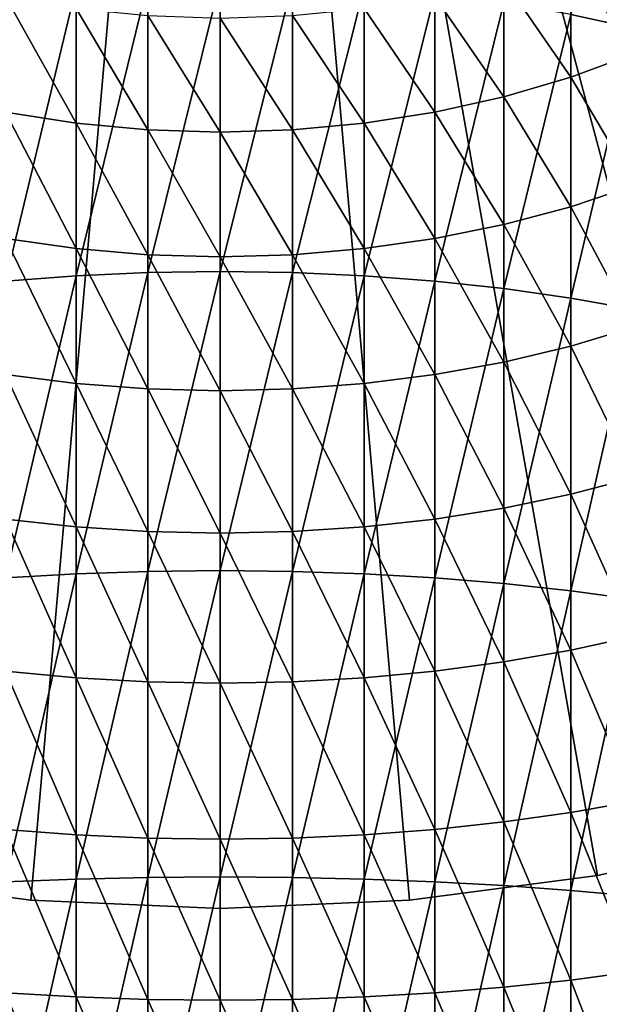
# Model space of a CAD drawing. Extents: x -85 to 80, y -60 to 90.
# Drawn here: x -61 to -53, y -29 to -16 of the extents above; entities that cross this region are included whole.
import ezdxf

# ---------------------------------------------------------------- set-up
doc = ezdxf.new("R2010")
doc.units = 0
doc.header["$MEASUREMENT"] = 0
doc.layers.add('L1', color=7, linetype='Continuous')
doc.layers.add('L6', color=7, linetype='Continuous')

msp = doc.modelspace()

# ---------------------------------------------------------------- linework, layer by layer
at = {"layer": 'L1', "color": 7}
for points in [[(-52.71715, -16.36538, 313.9621), (-52.71715, -12.95337, 312.1859), (-53.52966, -16.18663, 314.3454)], [(-52.71715, -16.68117, 292.3188), (-53.52966, -15.4783, 290.3807), (-52.71715, -15.15429, 290.6525)], [(-53.52966, -16.98026, 292.0197), (-54.37594, -15.74683, 290.1553), (-53.52966, -15.4783, 290.3807)], [(-53.52966, -16.98026, 292.0197), (-53.52966, -15.4783, 290.3807), (-52.71715, -16.68117, 292.3188)], [(-58.88229, -19.45175, 316.7185), (-58.88229, -15.78775, 315.2008), (-59.79046, -19.49264, 316.6061)], [(-59.79046, -19.49264, 316.6061), (-58.88229, -15.78775, 315.2008), (-59.79046, -15.83828, 315.0924)], [(-57.96715, -19.43808, 316.756), (-57.96715, -15.77087, 315.237), (-58.88229, -19.45175, 316.7185)], [(-58.88229, -19.45175, 316.7185), (-57.96715, -15.77087, 315.237), (-58.88229, -15.78775, 315.2008)], [(-57.96715, -19.43808, 316.756), (-57.05202, -15.78775, 315.2008), (-57.96715, -15.77087, 315.237)], [(-57.05202, -19.45175, 316.7185), (-57.05202, -15.78775, 315.2008), (-57.96715, -19.43808, 316.756)], [(-57.05202, -19.45175, 316.7185), (-56.14385, -15.83828, 315.0924), (-57.05202, -15.78775, 315.2008)], [(-54.37594, -17.22812, 291.7719), (-55.24955, -15.95784, 289.9783), (-54.37594, -15.74683, 290.1553)], [(-54.37594, -17.22812, 291.7719), (-54.37594, -15.74683, 290.1553), (-53.52966, -16.98026, 292.0197)], [(-59.79046, -19.49264, 316.6061), (-59.79046, -15.83828, 315.0924), (-60.68475, -19.56045, 316.4198)], [(-60.68475, -19.56045, 316.4198), (-59.79046, -15.83828, 315.0924), (-60.68475, -15.92207, 314.9127)], [(-56.14385, -19.49264, 316.6061), (-56.14385, -15.83828, 315.0924), (-57.05202, -19.45175, 316.7185)], [(-56.14385, -19.49264, 316.6061), (-55.24955, -15.92207, 314.9127), (-56.14385, -15.83828, 315.0924)], [(-55.24955, -19.56045, 316.4198), (-55.24955, -15.92207, 314.9127), (-56.14385, -19.49264, 316.6061)], [(-55.24955, -19.56045, 316.4198), (-54.37594, -16.03848, 314.6631), (-55.24955, -15.92207, 314.9127)], [(-60.68475, -17.4229, 291.5771), (-60.68475, -15.95784, 289.9783), (-59.79046, -17.56309, 291.4369)], [(-59.79046, -17.56309, 291.4369), (-60.68475, -15.95784, 289.9783), (-59.79046, -16.10971, 289.8508)], [(-55.24955, -17.4229, 291.5771), (-56.14385, -16.10971, 289.8508), (-55.24955, -15.95784, 289.9783)], [(-55.24955, -17.4229, 291.5771), (-55.24955, -15.95784, 289.9783), (-54.37594, -17.22812, 291.7719)], [(-54.37594, -19.65466, 316.161), (-54.37594, -16.03848, 314.6631), (-55.24955, -19.56045, 316.4198)], [(-54.37594, -19.65466, 316.161), (-53.52966, -16.18663, 314.3454), (-54.37594, -16.03848, 314.6631)], [(-59.79046, -17.56309, 291.4369), (-59.79046, -16.10971, 289.8508), (-58.88229, -17.64763, 291.3524)], [(-58.88229, -17.64763, 291.3524), (-59.79046, -16.10971, 289.8508), (-58.88229, -16.2013, 289.774)], [(-56.14385, -17.56309, 291.4369), (-57.05202, -16.2013, 289.774), (-56.14385, -16.10971, 289.8508)], [(-56.14385, -17.56309, 291.4369), (-56.14385, -16.10971, 289.8508), (-55.24955, -17.4229, 291.5771)], [(-53.52966, -19.77455, 315.8316), (-53.52966, -16.18663, 314.3454), (-54.37594, -19.65466, 316.161)], [(-53.52966, -19.77455, 315.8316), (-52.71715, -16.36538, 313.9621), (-53.52966, -16.18663, 314.3454)], [(-58.88229, -17.64763, 291.3524), (-58.88229, -16.2013, 289.774), (-57.96715, -17.67588, 291.3241)], [(-57.96715, -17.67588, 291.3241), (-58.88229, -16.2013, 289.774), (-57.96715, -16.23191, 289.7483)], [(-57.05202, -17.64763, 291.3524), (-57.96715, -16.23191, 289.7483), (-57.05202, -16.2013, 289.774)], [(-57.96715, -17.67588, 291.3241), (-57.96715, -16.23191, 289.7483), (-57.05202, -17.64763, 291.3524)], [(-57.05202, -17.64763, 291.3524), (-57.05202, -16.2013, 289.774), (-56.14385, -17.56309, 291.4369)], [(-52.71715, -19.91921, 315.4341), (-52.71715, -16.36538, 313.9621), (-53.52966, -19.77455, 315.8316)], [(-52.71715, -18.34747, 293.8457), (-53.52966, -16.98026, 292.0197), (-52.71715, -16.68117, 292.3188)], [(-53.52966, -18.61935, 293.5217), (-54.37594, -17.22812, 291.7719), (-53.52966, -16.98026, 292.0197)], [(-53.52966, -18.61935, 293.5217), (-53.52966, -16.98026, 292.0197), (-52.71715, -18.34747, 293.8457)], [(-54.37594, -18.84467, 293.2532), (-55.24955, -17.4229, 291.5771), (-54.37594, -17.22812, 291.7719)], [(-54.37594, -18.84467, 293.2532), (-54.37594, -17.22812, 291.7719), (-53.52966, -18.61935, 293.5217)], [(-60.68475, -19.02173, 293.0422), (-60.68475, -17.4229, 291.5771), (-59.79046, -19.14917, 292.8903)], [(-59.79046, -19.14917, 292.8903), (-60.68475, -17.4229, 291.5771), (-59.79046, -17.56309, 291.4369)], [(-55.24955, -19.02173, 293.0422), (-56.14385, -17.56309, 291.4369), (-55.24955, -17.4229, 291.5771)], [(-55.24955, -19.02173, 293.0422), (-55.24955, -17.4229, 291.5771), (-54.37594, -18.84467, 293.2532)], [(-59.79046, -19.14917, 292.8903), (-59.79046, -17.56309, 291.4369), (-58.88229, -19.22602, 292.7987)], [(-58.88229, -19.22602, 292.7987), (-59.79046, -17.56309, 291.4369), (-58.88229, -17.64763, 291.3524)], [(-56.14385, -19.14917, 292.8903), (-57.05202, -17.64763, 291.3524), (-56.14385, -17.56309, 291.4369)], [(-56.14385, -19.14917, 292.8903), (-56.14385, -17.56309, 291.4369), (-55.24955, -19.02173, 293.0422)], [(-58.88229, -19.22602, 292.7987), (-58.88229, -17.64763, 291.3524), (-57.96715, -19.2517, 292.7681)], [(-57.96715, -19.2517, 292.7681), (-58.88229, -17.64763, 291.3524), (-57.96715, -17.67588, 291.3241)], [(-57.05202, -19.22602, 292.7987), (-57.96715, -17.67588, 291.3241), (-57.05202, -17.64763, 291.3524)], [(-57.96715, -19.2517, 292.7681), (-57.96715, -17.67588, 291.3241), (-57.05202, -19.22602, 292.7987)], [(-57.05202, -19.22602, 292.7987), (-57.05202, -17.64763, 291.3524), (-56.14385, -19.14917, 292.8903)], [(-52.71715, -20.14051, 295.2216), (-53.52966, -18.61935, 293.5217), (-52.71715, -18.34747, 293.8457)], [(-53.52966, -20.38311, 294.8751), (-54.37594, -18.84467, 293.2532), (-53.52966, -18.61935, 293.5217)], [(-53.52966, -20.38311, 294.8751), (-53.52966, -18.61935, 293.5217), (-52.71715, -20.14051, 295.2216)], [(-54.37594, -20.58417, 294.5879), (-55.24955, -19.02173, 293.0422), (-54.37594, -18.84467, 293.2532)], [(-54.37594, -20.58417, 294.5879), (-54.37594, -18.84467, 293.2532), (-53.52966, -20.38311, 294.8751)], [(-60.68475, -20.74216, 294.3623), (-60.68475, -19.02173, 293.0422), (-59.79046, -20.85588, 294.1999)], [(-59.79046, -20.85588, 294.1999), (-60.68475, -19.02173, 293.0422), (-59.79046, -19.14917, 292.8903)], [(-55.24955, -20.74216, 294.3623), (-56.14385, -19.14917, 292.8903), (-55.24955, -19.02173, 293.0422)], [(-55.24955, -20.74216, 294.3623), (-55.24955, -19.02173, 293.0422), (-54.37594, -20.58417, 294.5879)], [(-59.79046, -20.85588, 294.1999), (-59.79046, -19.14917, 292.8903), (-58.88229, -20.92446, 294.102)], [(-58.88229, -20.92446, 294.102), (-59.79046, -19.14917, 292.8903), (-58.88229, -19.22602, 292.7987)], [(-56.14385, -20.85588, 294.1999), (-57.05202, -19.22602, 292.7987), (-56.14385, -19.14917, 292.8903)], [(-56.14385, -20.85588, 294.1999), (-56.14385, -19.14917, 292.8903), (-55.24955, -20.74216, 294.3623)], [(-58.88229, -20.92446, 294.102), (-58.88229, -19.22602, 292.7987), (-57.96715, -20.94738, 294.0692)], [(-57.96715, -20.94738, 294.0692), (-58.88229, -19.22602, 292.7987), (-57.96715, -19.2517, 292.7681)], [(-57.05202, -20.92446, 294.102), (-57.96715, -19.2517, 292.7681), (-57.05202, -19.22602, 292.7987)], [(-57.96715, -20.94738, 294.0692), (-57.96715, -19.2517, 292.7681), (-57.05202, -20.92446, 294.102)], [(-57.05202, -20.92446, 294.102), (-57.05202, -19.22602, 292.7987), (-56.14385, -20.85588, 294.1999)], [(-59.79046, -23.26502, 317.7955), (-59.79046, -19.49264, 316.6061), (-60.68475, -23.31633, 317.604)], [(-60.68475, -23.31633, 317.604), (-59.79046, -19.49264, 316.6061), (-60.68475, -19.56045, 316.4198)], [(-58.88229, -23.23407, 317.911), (-58.88229, -19.45175, 316.7185), (-59.79046, -23.26502, 317.7955)], [(-59.79046, -23.26502, 317.7955), (-58.88229, -19.45175, 316.7185), (-59.79046, -19.49264, 316.6061)], [(-57.96715, -23.22373, 317.9496), (-57.96715, -19.43808, 316.756), (-58.88229, -23.23407, 317.911)], [(-58.88229, -23.23407, 317.911), (-57.96715, -19.43808, 316.756), (-58.88229, -19.45175, 316.7185)], [(-57.96715, -23.22373, 317.9496), (-57.05202, -19.45175, 316.7185), (-57.96715, -19.43808, 316.756)], [(-57.05202, -23.23407, 317.911), (-57.05202, -19.45175, 316.7185), (-57.96715, -23.22373, 317.9496)], [(-57.05202, -23.23407, 317.911), (-56.14385, -19.49264, 316.6061), (-57.05202, -19.45175, 316.7185)], [(-56.14385, -23.26502, 317.7955), (-56.14385, -19.49264, 316.6061), (-57.05202, -23.23407, 317.911)], [(-56.14385, -23.26502, 317.7955), (-55.24955, -19.56045, 316.4198), (-56.14385, -19.49264, 316.6061)], [(-55.24955, -23.31633, 317.604), (-55.24955, -19.56045, 316.4198), (-56.14385, -23.26502, 317.7955)], [(-55.24955, -23.31633, 317.604), (-54.37594, -19.65466, 316.161), (-55.24955, -19.56045, 316.4198)], [(-54.37594, -23.38762, 317.338), (-54.37594, -19.65466, 316.161), (-55.24955, -23.31633, 317.604)], [(-54.37594, -23.38762, 317.338), (-53.52966, -19.77455, 315.8316), (-54.37594, -19.65466, 316.161)], [(-53.52966, -23.47835, 316.9994), (-53.52966, -19.77455, 315.8316), (-54.37594, -23.38762, 317.338)], [(-53.52966, -23.47835, 316.9994), (-52.71715, -19.91921, 315.4341), (-53.52966, -19.77455, 315.8316)], [(-52.71715, -23.58782, 316.5908), (-52.71715, -19.91921, 315.4341), (-53.52966, -23.47835, 316.9994)], [(-52.71715, -22.04663, 296.4359), (-53.52966, -20.38311, 294.8751), (-52.71715, -20.14051, 295.2216)], [(-53.52966, -22.25812, 296.0696), (-54.37594, -20.58417, 294.5879), (-53.52966, -20.38311, 294.8751)], [(-53.52966, -22.25812, 296.0696), (-53.52966, -20.38311, 294.8751), (-52.71715, -22.04663, 296.4359)], [(-54.37594, -22.43339, 295.766), (-55.24955, -20.74216, 294.3623), (-54.37594, -20.58417, 294.5879)], [(-54.37594, -22.43339, 295.766), (-54.37594, -20.58417, 294.5879), (-53.52966, -22.25812, 296.0696)], [(-60.68475, -22.57111, 295.5275), (-60.68475, -20.74216, 294.3623), (-59.79046, -22.67024, 295.3558)], [(-59.79046, -22.67024, 295.3558), (-60.68475, -20.74216, 294.3623), (-59.79046, -20.85588, 294.1999)], [(-55.24955, -22.57111, 295.5275), (-56.14385, -20.85588, 294.1999), (-55.24955, -20.74216, 294.3623)], [(-55.24955, -22.57111, 295.5275), (-55.24955, -20.74216, 294.3623), (-54.37594, -22.43339, 295.766)], [(-59.79046, -22.67024, 295.3558), (-59.79046, -20.85588, 294.1999), (-58.88229, -22.73002, 295.2522)], [(-58.88229, -22.73002, 295.2522), (-59.79046, -20.85588, 294.1999), (-58.88229, -20.92446, 294.102)], [(-58.88229, -22.73002, 295.2522), (-58.88229, -20.92446, 294.102), (-57.96715, -22.75, 295.2176)], [(-57.96715, -22.75, 295.2176), (-58.88229, -20.92446, 294.102), (-57.96715, -20.94738, 294.0692)], [(-57.05202, -22.73002, 295.2522), (-57.96715, -20.94738, 294.0692), (-57.05202, -20.92446, 294.102)], [(-56.14385, -22.67024, 295.3558), (-57.05202, -20.92446, 294.102), (-56.14385, -20.85588, 294.1999)], [(-57.05202, -22.73002, 295.2522), (-57.05202, -20.92446, 294.102), (-56.14385, -22.67024, 295.3558)], [(-56.14385, -22.67024, 295.3558), (-56.14385, -20.85588, 294.1999), (-55.24955, -22.57111, 295.5275)], [(-57.96715, -22.75, 295.2176), (-57.96715, -20.94738, 294.0692), (-57.05202, -22.73002, 295.2522)], [(-52.71715, -24.05134, 297.4795), (-53.52966, -22.25812, 296.0696), (-52.71715, -22.04663, 296.4359)], [(-53.52966, -24.23009, 297.0961), (-54.37594, -22.43339, 295.766), (-53.52966, -22.25812, 296.0696)], [(-53.52966, -24.23009, 297.0961), (-53.52966, -22.25812, 296.0696), (-52.71715, -24.05134, 297.4795)], [(-54.37594, -24.37824, 296.7784), (-55.24955, -22.57111, 295.5275), (-54.37594, -22.43339, 295.766)], [(-54.37594, -24.37824, 296.7784), (-54.37594, -22.43339, 295.766), (-53.52966, -24.23009, 297.0961)], [(-60.68475, -24.49465, 296.5288), (-60.68475, -22.57111, 295.5275), (-59.79046, -24.57844, 296.3491)], [(-59.79046, -24.57844, 296.3491), (-60.68475, -22.57111, 295.5275), (-59.79046, -22.67024, 295.3558)], [(-59.79046, -24.57844, 296.3491), (-59.79046, -22.67024, 295.3558), (-58.88229, -24.62897, 296.2407)], [(-58.88229, -24.62897, 296.2407), (-59.79046, -22.67024, 295.3558), (-58.88229, -22.73002, 295.2522)], [(-56.14385, -24.57844, 296.3491), (-57.05202, -22.73002, 295.2522), (-56.14385, -22.67024, 295.3558)], [(-55.24955, -24.49465, 296.5288), (-56.14385, -22.67024, 295.3558), (-55.24955, -22.57111, 295.5275)], [(-56.14385, -24.57844, 296.3491), (-56.14385, -22.67024, 295.3558), (-55.24955, -24.49465, 296.5288)], [(-55.24955, -24.49465, 296.5288), (-55.24955, -22.57111, 295.5275), (-54.37594, -24.37824, 296.7784)], [(-58.88229, -24.62897, 296.2407), (-58.88229, -22.73002, 295.2522), (-57.96715, -24.64585, 296.2045)], [(-57.96715, -24.64585, 296.2045), (-58.88229, -22.73002, 295.2522), (-57.96715, -22.75, 295.2176)], [(-57.05202, -24.62897, 296.2407), (-57.96715, -22.75, 295.2176), (-57.05202, -22.73002, 295.2522)], [(-57.96715, -24.64585, 296.2045), (-57.96715, -22.75, 295.2176), (-57.05202, -24.62897, 296.2407)], [(-57.05202, -24.62897, 296.2407), (-57.05202, -22.73002, 295.2522), (-56.14385, -24.57844, 296.3491)], [(-59.79046, -27.12671, 318.6516), (-59.79046, -23.26502, 317.7955), (-60.68475, -27.16114, 318.4564)], [(-60.68475, -27.16114, 318.4564), (-59.79046, -23.26502, 317.7955), (-60.68475, -23.31633, 317.604)], [(-58.88229, -27.10595, 318.7694), (-58.88229, -23.23407, 317.911), (-59.79046, -27.12671, 318.6516)], [(-59.79046, -27.12671, 318.6516), (-58.88229, -23.23407, 317.911), (-59.79046, -23.26502, 317.7955)], [(-57.96715, -27.09901, 318.8088), (-57.96715, -23.22373, 317.9496), (-58.88229, -27.10595, 318.7694)], [(-58.88229, -27.10595, 318.7694), (-57.96715, -23.22373, 317.9496), (-58.88229, -23.23407, 317.911)], [(-57.96715, -27.09901, 318.8088), (-57.05202, -23.23407, 317.911), (-57.96715, -23.22373, 317.9496)], [(-57.05202, -27.10595, 318.7694), (-57.05202, -23.23407, 317.911), (-57.96715, -27.09901, 318.8088)], [(-57.05202, -27.10595, 318.7694), (-56.14385, -23.26502, 317.7955), (-57.05202, -23.23407, 317.911)], [(-56.14385, -27.12671, 318.6516), (-56.14385, -23.26502, 317.7955), (-57.05202, -27.10595, 318.7694)], [(-56.14385, -27.12671, 318.6516), (-55.24955, -23.31633, 317.604), (-56.14385, -23.26502, 317.7955)], [(-55.24955, -27.16114, 318.4564), (-55.24955, -23.31633, 317.604), (-56.14385, -27.12671, 318.6516)], [(-55.24955, -27.16114, 318.4564), (-54.37594, -23.38762, 317.338), (-55.24955, -23.31633, 317.604)], [(-54.37594, -27.20897, 318.1852), (-54.37594, -23.38762, 317.338), (-55.24955, -27.16114, 318.4564)], [(-54.37594, -27.20897, 318.1852), (-53.52966, -23.47835, 316.9994), (-54.37594, -23.38762, 317.338)], [(-53.52966, -27.26984, 317.8399), (-53.52966, -23.47835, 316.9994), (-54.37594, -27.20897, 318.1852)], [(-53.52966, -27.26984, 317.8399), (-52.71715, -23.58782, 316.5908), (-53.52966, -23.47835, 316.9994)], [(-52.71715, -27.34328, 317.4234), (-52.71715, -23.58782, 316.5908), (-53.52966, -27.26984, 317.8399)], [(-52.71715, -26.13937, 298.3444), (-53.52966, -24.23009, 297.0961), (-52.71715, -24.05134, 297.4795)], [(-53.52966, -26.28404, 297.9469), (-54.37594, -24.37824, 296.7784), (-53.52966, -24.23009, 297.0961)], [(-53.52966, -26.28404, 297.9469), (-53.52966, -24.23009, 297.0961), (-52.71715, -26.13937, 298.3444)], [(-54.37594, -26.40393, 297.6175), (-55.24955, -24.49465, 296.5288), (-54.37594, -24.37824, 296.7784)], [(-54.37594, -26.40393, 297.6175), (-54.37594, -24.37824, 296.7784), (-53.52966, -26.28404, 297.9469)], [(-60.68475, -26.49814, 297.3587), (-60.68475, -24.49465, 296.5288), (-59.79046, -26.56595, 297.1724)], [(-59.79046, -26.56595, 297.1724), (-60.68475, -24.49465, 296.5288), (-59.79046, -24.57844, 296.3491)], [(-55.24955, -26.49814, 297.3587), (-56.14385, -24.57844, 296.3491), (-55.24955, -24.49465, 296.5288)], [(-55.24955, -26.49814, 297.3587), (-55.24955, -24.49465, 296.5288), (-54.37594, -26.40393, 297.6175)], [(-59.79046, -26.56595, 297.1724), (-59.79046, -24.57844, 296.3491), (-58.88229, -26.60684, 297.06)], [(-58.88229, -26.60684, 297.06), (-59.79046, -24.57844, 296.3491), (-58.88229, -24.62897, 296.2407)], [(-58.88229, -26.60684, 297.06), (-58.88229, -24.62897, 296.2407), (-57.96715, -26.62051, 297.0225)], [(-57.96715, -26.62051, 297.0225), (-58.88229, -24.62897, 296.2407), (-57.96715, -24.64585, 296.2045)], [(-57.05202, -26.60684, 297.06), (-57.96715, -24.64585, 296.2045), (-57.05202, -24.62897, 296.2407)], [(-57.96715, -26.62051, 297.0225), (-57.96715, -24.64585, 296.2045), (-57.05202, -26.60684, 297.06)], [(-56.14385, -26.56595, 297.1724), (-57.05202, -24.62897, 296.2407), (-56.14385, -24.57844, 296.3491)], [(-57.05202, -26.60684, 297.06), (-57.05202, -24.62897, 296.2407), (-56.14385, -26.56595, 297.1724)], [(-56.14385, -26.56595, 297.1724), (-56.14385, -24.57844, 296.3491), (-55.24955, -26.49814, 297.3587)], [(-52.71715, -28.29484, 299.024), (-53.52966, -26.28404, 297.9469), (-52.71715, -26.13937, 298.3444)], [(-53.52966, -28.40432, 298.6154), (-54.37594, -26.40393, 297.6175), (-53.52966, -26.28404, 297.9469)], [(-53.52966, -28.40432, 298.6154), (-53.52966, -26.28404, 297.9469), (-52.71715, -28.29484, 299.024)], [(-54.37594, -28.49504, 298.2768), (-55.24955, -26.49814, 297.3587), (-54.37594, -26.40393, 297.6175)], [(-54.37594, -28.49504, 298.2768), (-54.37594, -26.40393, 297.6175), (-53.52966, -28.40432, 298.6154)], [(-60.68475, -28.56633, 298.0108), (-60.68475, -26.49814, 297.3587), (-59.79046, -28.61765, 297.8193)], [(-59.79046, -28.61765, 297.8193), (-60.68475, -26.49814, 297.3587), (-59.79046, -26.56595, 297.1724)], [(-55.24955, -28.56633, 298.0108), (-56.14385, -26.56595, 297.1724), (-55.24955, -26.49814, 297.3587)], [(-55.24955, -28.56633, 298.0108), (-55.24955, -26.49814, 297.3587), (-54.37594, -28.49504, 298.2768)], [(-59.79046, -28.61765, 297.8193), (-59.79046, -26.56595, 297.1724), (-58.88229, -28.64859, 297.7038)], [(-58.88229, -28.64859, 297.7038), (-59.79046, -26.56595, 297.1724), (-58.88229, -26.60684, 297.06)], [(-58.88229, -28.64859, 297.7038), (-58.88229, -26.60684, 297.06), (-57.96715, -28.65893, 297.6652)], [(-57.96715, -28.65893, 297.6652), (-58.88229, -26.60684, 297.06), (-57.96715, -26.62051, 297.0225)], [(-57.05202, -28.64859, 297.7038), (-57.96715, -26.62051, 297.0225), (-57.05202, -26.60684, 297.06)], [(-57.96715, -28.65893, 297.6652), (-57.96715, -26.62051, 297.0225), (-57.05202, -28.64859, 297.7038)], [(-56.14385, -28.61765, 297.8193), (-57.05202, -26.60684, 297.06), (-56.14385, -26.56595, 297.1724)], [(-57.05202, -28.64859, 297.7038), (-57.05202, -26.60684, 297.06), (-56.14385, -28.61765, 297.8193)], [(-56.14385, -28.61765, 297.8193), (-56.14385, -26.56595, 297.1724), (-55.24955, -28.56633, 298.0108)], [(-59.79046, -31.04832, 319.1679), (-59.79046, -27.12671, 318.6516), (-60.68475, -31.0656, 318.9704)], [(-60.68475, -31.0656, 318.9704), (-59.79046, -27.12671, 318.6516), (-60.68475, -27.16114, 318.4564)], [(-58.88229, -31.0379, 319.2871), (-58.88229, -27.10595, 318.7694), (-59.79046, -31.04832, 319.1679)], [(-59.79046, -31.04832, 319.1679), (-58.88229, -27.10595, 318.7694), (-59.79046, -27.12671, 318.6516)], [(-57.96715, -31.03441, 319.3268), (-57.96715, -27.09901, 318.8088), (-58.88229, -31.0379, 319.2871)], [(-58.88229, -31.0379, 319.2871), (-57.96715, -27.09901, 318.8088), (-58.88229, -27.10595, 318.7694)], [(-57.96715, -31.03441, 319.3268), (-57.05202, -27.10595, 318.7694), (-57.96715, -27.09901, 318.8088)], [(-57.05202, -31.0379, 319.2871), (-57.05202, -27.10595, 318.7694), (-57.96715, -31.03441, 319.3268)], [(-57.05202, -31.0379, 319.2871), (-56.14385, -27.12671, 318.6516), (-57.05202, -27.10595, 318.7694)], [(-56.14385, -31.04832, 319.1679), (-56.14385, -27.12671, 318.6516), (-57.05202, -31.0379, 319.2871)], [(-56.14385, -31.04832, 319.1679), (-55.24955, -27.16114, 318.4564), (-56.14385, -27.12671, 318.6516)], [(-55.24955, -31.0656, 318.9704), (-55.24955, -27.16114, 318.4564), (-56.14385, -31.04832, 319.1679)], [(-55.24955, -31.0656, 318.9704), (-54.37594, -27.20897, 318.1852), (-55.24955, -27.16114, 318.4564)], [(-54.37594, -31.0896, 318.6961), (-54.37594, -27.20897, 318.1852), (-55.24955, -31.0656, 318.9704)], [(-54.37594, -31.0896, 318.6961), (-53.52966, -27.26984, 317.8399), (-54.37594, -27.20897, 318.1852)], [(-53.52966, -31.12016, 318.3468), (-53.52966, -27.26984, 317.8399), (-54.37594, -31.0896, 318.6961)], [(-53.52966, -31.12016, 318.3468), (-52.71715, -27.34328, 317.4234), (-53.52966, -27.26984, 317.8399)], [(-52.71715, -31.15702, 317.9255), (-52.71715, -27.34328, 317.4234), (-53.52966, -31.12016, 318.3468)], [(-53.52966, -30.57479, 299.0966), (-54.37594, -28.49504, 298.2768), (-53.52966, -28.40432, 298.6154)], [(-52.71715, -30.50134, 299.5132), (-53.52966, -28.40432, 298.6154), (-52.71715, -28.29484, 299.024)], [(-53.52966, -30.57479, 299.0966), (-53.52966, -28.40432, 298.6154), (-52.71715, -30.50134, 299.5132)], [(-54.37594, -30.63566, 298.7514), (-55.24955, -28.56633, 298.0108), (-54.37594, -28.49504, 298.2768)], [(-54.37594, -30.63566, 298.7514), (-54.37594, -28.49504, 298.2768), (-53.52966, -30.57479, 299.0966)], [(-60.68475, -30.68349, 298.4801), (-60.68475, -28.56633, 298.0108), (-59.79046, -30.71792, 298.2849)], [(-59.79046, -30.71792, 298.2849), (-60.68475, -28.56633, 298.0108), (-59.79046, -28.61765, 297.8193)], [(-59.79046, -30.71792, 298.2849), (-59.79046, -28.61765, 297.8193), (-58.88229, -30.73868, 298.1671)], [(-58.88229, -30.73868, 298.1671), (-59.79046, -28.61765, 297.8193), (-58.88229, -28.64859, 297.7038)], [(-58.88229, -30.73868, 298.1671), (-58.88229, -28.64859, 297.7038), (-57.96715, -30.74562, 298.1278)], [(-57.96715, -30.74562, 298.1278), (-58.88229, -28.64859, 297.7038), (-57.96715, -28.65893, 297.6652)], [(-57.05202, -30.73868, 298.1671), (-57.96715, -28.65893, 297.6652), (-57.05202, -28.64859, 297.7038)], [(-56.14385, -30.71792, 298.2849), (-57.05202, -28.64859, 297.7038), (-56.14385, -28.61765, 297.8193)], [(-57.05202, -30.73868, 298.1671), (-57.05202, -28.64859, 297.7038), (-56.14385, -30.71792, 298.2849)], [(-55.24955, -30.68349, 298.4801), (-56.14385, -28.61765, 297.8193), (-55.24955, -28.56633, 298.0108)], [(-56.14385, -30.71792, 298.2849), (-56.14385, -28.61765, 297.8193), (-55.24955, -30.68349, 298.4801)], [(-55.24955, -30.68349, 298.4801), (-55.24955, -28.56633, 298.0108), (-54.37594, -30.63566, 298.7514)], [(-57.96715, -30.74562, 298.1278), (-57.96715, -28.65893, 297.6652), (-57.05202, -30.73868, 298.1671)]]:
    msp.add_3dface(points, dxfattribs=at)
at = {"layer": 'L6', "color": 7}
for points in [[(-80.49383, -15.77335, 68), (-79.03337, -17.67666, 68), (-57.96715, 0, 68)], [(-79.03337, -17.67666, 59), (-80.49383, -15.77335, 59), (-57.96715, 0, 59)], [(-57.96715, 0, 68), (-79.03337, -17.67666, 68), (-77.41259, -19.44544, 68)], [(-57.96715, 0, 59), (-77.41259, -19.44544, 59), (-79.03337, -17.67666, 59)], [(-57.96715, 0, 68), (-77.41259, -19.44544, 68), (-75.64381, -21.06622, 68)], [(-57.96715, 0, 59), (-75.64381, -21.06622, 59), (-77.41259, -19.44544, 59)], [(-75.64381, -21.06622, 68), (-73.7405, -22.52668, 68), (-57.96715, 0, 68)], [(-73.7405, -22.52668, 59), (-75.64381, -21.06622, 59), (-57.96715, 0, 59)], [(-57.96715, 0, 68), (-73.7405, -22.52668, 68), (-71.71715, -23.8157, 68)], [(-57.96715, 0, 59), (-71.71715, -23.8157, 59), (-73.7405, -22.52668, 59)], [(-57.96715, 0, 68), (-71.71715, -23.8157, 68), (-69.58915, -24.92346, 68)], [(-57.96715, 0, 59), (-69.58915, -24.92346, 59), (-71.71715, -23.8157, 59)], [(-69.58915, -24.92346, 68), (-67.37271, -25.84155, 68), (-57.96715, 0, 68)], [(-67.37271, -25.84155, 59), (-69.58915, -24.92346, 59), (-57.96715, 0, 59)], [(-57.96715, 0, 68), (-67.37271, -25.84155, 68), (-65.08468, -26.56296, 68)], [(-57.96715, 0, 59), (-65.08468, -26.56296, 59), (-67.37271, -25.84155, 59)], [(-57.96715, 0, 68), (-65.08468, -26.56296, 68), (-62.74248, -27.08221, 68)], [(-57.96715, 0, 59), (-62.74248, -27.08221, 59), (-65.08468, -26.56296, 59)], [(-62.74248, -27.08221, 68), (-60.36393, -27.39535, 68), (-57.96715, 0, 68)], [(-60.36393, -27.39535, 59), (-62.74248, -27.08221, 59), (-57.96715, 0, 59)], [(-57.96715, 0, 68), (-60.36393, -27.39535, 68), (-57.96715, -27.5, 68)], [(-57.96715, 0, 59), (-57.96715, -27.5, 59), (-60.36393, -27.39535, 59)], [(-57.96715, 0, 68), (-57.96715, -27.5, 68), (-55.57037, -27.39535, 68)], [(-36.90093, -17.67666, 68), (-35.44047, -15.77335, 68), (-57.96715, 0, 68)], [(-42.1938, -22.52668, 68), (-40.29049, -21.06622, 68), (-57.96715, 0, 68)], [(-57.96715, 0, 68), (-40.29049, -21.06622, 68), (-38.52172, -19.44544, 68)], [(-57.96715, 0, 68), (-38.52172, -19.44544, 68), (-36.90093, -17.67666, 68)], [(-48.5616, -25.84155, 68), (-46.34515, -24.92346, 68), (-57.96715, 0, 68)], [(-57.96715, 0, 68), (-46.34515, -24.92346, 68), (-44.21715, -23.8157, 68)], [(-57.96715, 0, 68), (-44.21715, -23.8157, 68), (-42.1938, -22.52668, 68)], [(-55.57037, -27.39535, 68), (-53.19183, -27.08221, 68), (-57.96715, 0, 68)], [(-57.96715, 0, 68), (-53.19183, -27.08221, 68), (-50.84963, -26.56296, 68)], [(-57.96715, 0, 68), (-50.84963, -26.56296, 68), (-48.5616, -25.84155, 68)], [(-53.19183, -27.08221, 59), (-55.57037, -27.39535, 59), (-57.96715, 0, 59)], [(-57.96715, 0, 59), (-55.57037, -27.39535, 59), (-57.96715, -27.5, 59)], [(-46.34515, -24.92346, 59), (-48.5616, -25.84155, 59), (-57.96715, 0, 59)], [(-57.96715, 0, 59), (-48.5616, -25.84155, 59), (-50.84963, -26.56296, 59)], [(-57.96715, 0, 59), (-50.84963, -26.56296, 59), (-53.19183, -27.08221, 59)], [(-40.29049, -21.06622, 59), (-42.1938, -22.52668, 59), (-57.96715, 0, 59)], [(-57.96715, 0, 59), (-42.1938, -22.52668, 59), (-44.21715, -23.8157, 59)], [(-57.96715, 0, 59), (-44.21715, -23.8157, 59), (-46.34515, -24.92346, 59)], [(-35.44047, -15.77335, 59), (-36.90093, -17.67666, 59), (-57.96715, 0, 59)], [(-57.96715, 0, 59), (-36.90093, -17.67666, 59), (-38.52172, -19.44544, 59)], [(-57.96715, 0, 59), (-38.52172, -19.44544, 59), (-40.29049, -21.06622, 59)], [(-53.19183, -27.08221, 68), (-53.19183, -27.08221, 59), (-50.84963, -26.56296, 59)], [(-53.19183, -27.08221, 68), (-50.84963, -26.56296, 59), (-50.84963, -26.56296, 68)], [(-62.74248, -27.08221, 68), (-62.74248, -27.08221, 59), (-60.36393, -27.39535, 59)], [(-62.74248, -27.08221, 68), (-60.36393, -27.39535, 59), (-60.36393, -27.39535, 68)], [(-55.57037, -27.39535, 68), (-55.57037, -27.39535, 59), (-53.19183, -27.08221, 59)], [(-55.57037, -27.39535, 68), (-53.19183, -27.08221, 59), (-53.19183, -27.08221, 68)], [(-60.36393, -27.39535, 68), (-60.36393, -27.39535, 59), (-57.96715, -27.5, 59)], [(-60.36393, -27.39535, 68), (-57.96715, -27.5, 59), (-57.96715, -27.5, 68)], [(-57.96715, -27.5, 68), (-55.57037, -27.39535, 59), (-55.57037, -27.39535, 68)], [(-57.96715, -27.5, 68), (-57.96715, -27.5, 59), (-55.57037, -27.39535, 59)]]:
    msp.add_3dface(points, dxfattribs=at)

doc.saveas('drawing.dxf')
